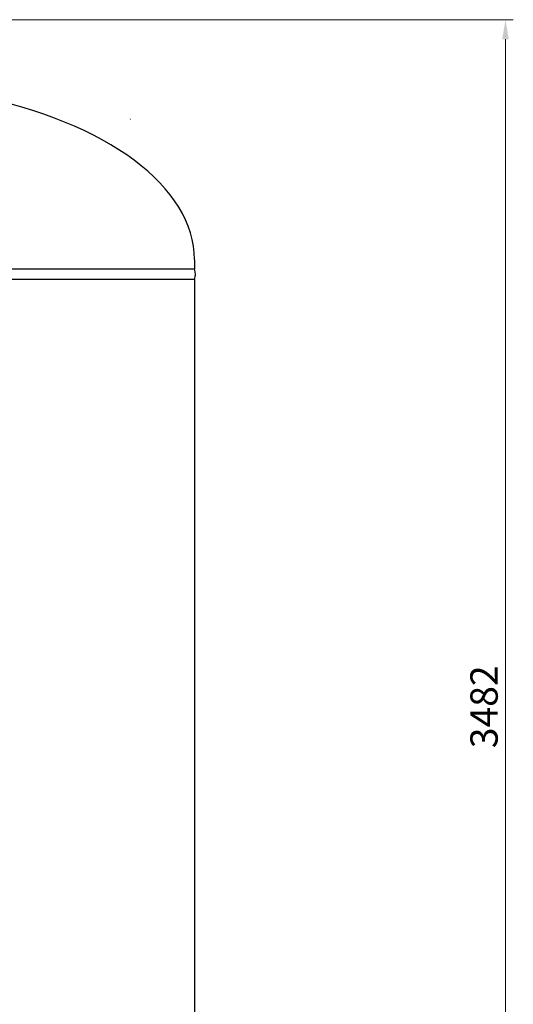
# Model space of a CAD drawing. Units: millimetres. Extents: x -8605 to 8297, y 2950 to 11056.
# Drawn here: x 2081 to 3345, y 4412 to 6931 of the extents above; entities that cross this region are included whole.
import ezdxf

# ---------------------------------------------------------------- set-up
doc = ezdxf.new("R2010")
doc.units = ezdxf.units.MM
doc.linetypes.add('DIVIDE', pattern=[1.25, 0.5, -0.25, 0, -0.25, 0, -0.25])
doc.linetypes.add('実線', pattern=[0])
doc.layers.add('GR1_01', color=3, linetype='実線', lineweight=50)
doc.layers.add('図面枠', color=7, linetype='Continuous', lineweight=50)
doc.styles.get("Standard").update_dxf_attribs({"font": 'simplex.shx', "bigfont": 'bigfont.shx'})

msp = doc.modelspace()

# ---------------------------------------------------------------- linework, layer by layer
at = {"layer": 'GR1_01', "color": 1, "linetype": 'DIVIDE', "lineweight": 13, "ltscale": 5}
msp.add_line((2364.3, 6677.8), (2364.7, 6675.9), dxfattribs=at)
at = {"layer": 'GR1_01', "color": 4, "linetype": 'Continuous', "lineweight": 25}
for p, q in [((2528.6, 6317.1), (2528.6, 6292.6)), ((2528.6, 6292.6), (1964.3, 6292.6)), ((2528.6, 6266.6), (1964.3, 6266.6)), ((2528.6, 6266.6), (2528.6, 4051.6))]:
    msp.add_line(p, q, dxfattribs=at)
msp.add_arc((2497.7, 6279.6), 33.6, 337.2425, 22.7575, dxfattribs=at)
msp.add_ellipse((1640, 6317.5), major_axis=(888.6, 0), ratio=0.507652, start_param=0, end_param=1.197211, dxfattribs=at)
at = {"layer": '図面枠', "color": 6, "lineweight": 9}
msp.add_line((1972.3, 6931.4), (3345.3, 6931.4), dxfattribs=at)
at = {"layer": '図面枠', "color": 6, "lineweight": 0}
msp.add_line((3325.3, 3499.6), (3325.3, 6881.4), dxfattribs=at)
at = {"layer": '図面枠', "color": 6, "lineweight": 15}
msp.add_solid([(3317, 6881.4), (3333.7, 6881.4), (3325.3, 6931.4)], dxfattribs=at)

# ---------------------------------------------------------------- texts
msp.add_text('3482', height=70, rotation=90, dxfattribs=at).set_placement((3305.3, 5067.1))

doc.saveas('drawing.dxf')
